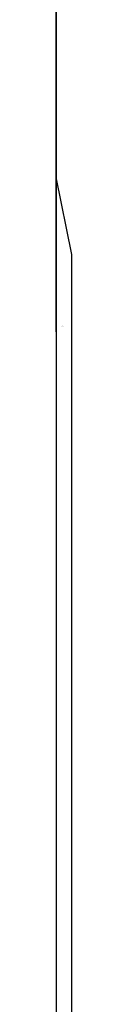
# Model space of a CAD drawing. Extents: x 0 to 2520, y 0 to 1782.
# Drawn here: x 1248 to 1248, y 1460 to 1461 of the extents above; entities that cross this region are included whole.
import ezdxf

# ---------------------------------------------------------------- set-up
doc = ezdxf.new("R2010")
doc.units = 0
doc.header["$LTSCALE"] = 6
doc.layers.add('VISIBLE__ISO_', color=7, linetype='CONTINUOUS')

msp = doc.modelspace()

# ---------------------------------------------------------------- linework, layer by layer
at = {"layer": 'VISIBLE__ISO_'}
for p, q in [((1247.90344, 1460.62374), (1247.90338, 1460.62374)), ((1247.90378, 1460.62412), (1247.90372, 1460.62412)), ((1247.90412, 1460.62374), (1247.90405, 1460.62374)), ((1247.90446, 1460.62374), (1247.90439, 1460.62374))]:
    msp.add_line(p, q, dxfattribs=at)
for points in [[(1247.91, 1460.17, 0), (1247.91, 1460.24, 0), (1247.91, 1460.31, 0), (1247.91, 1460.37, 0), (1247.91, 1460.44, 0), (1247.91, 1460.5, 0), (1247.91, 1460.56, 0), (1247.91, 1460.61, 0), (1247.91, 1460.67, 0), (1247.9, 1460.72, 0), (1247.9, 1460.77, 0), (1247.9, 1460.82, 0), (1247.9, 1460.87, 0)], [(1247.9, 1460.83, 0), (1247.9, 1460.82, 0), (1247.9, 1460.8, 0), (1247.9, 1460.79, 0), (1247.9, 1460.77, 0), (1247.9, 1460.76, 0), (1247.9, 1460.74, 0), (1247.9, 1460.73, 0), (1247.9, 1460.71, 0), (1247.9, 1460.7, 0), (1247.9, 1460.68, 0), (1247.9, 1460.67, 0), (1247.9, 1460.65, 0), (1247.9, 1460.64, 0), (1247.9, 1460.62, 0), (1247.9, 1460.61, 0), (1247.9, 1460.59, 0), (1247.9, 1460.58, 0), (1247.9, 1460.56, 0), (1247.9, 1460.54, 0), (1247.9, 1460.53, 0), (1247.9, 1460.51, 0), (1247.9, 1460.5, 0), (1247.9, 1460.48, 0), (1247.9, 1460.47, 0), (1247.9, 1460.45, 0), (1247.9, 1460.43, 0), (1247.9, 1460.42, 0), (1247.9, 1460.4, 0), (1247.9, 1460.39, 0), (1247.9, 1460.37, 0), (1247.9, 1460.35, 0), (1247.9, 1460.34, 0), (1247.9, 1460.32, 0), (1247.9, 1460.31, 0), (1247.9, 1460.29, 0), (1247.9, 1460.28, 0), (1247.9, 1460.26, 0), (1247.9, 1460.24, 0), (1247.9, 1460.23, 0), (1247.9, 1460.21, 0), (1247.9, 1460.2, 0), (1247.9, 1460.18, 0)], [(1247.9, 1460.62, 0), (1247.9, 1460.62, 0), (1247.9, 1460.62, 0), (1247.9, 1460.62, 0), (1247.9, 1460.62, 0), (1247.9, 1460.62, 0), (1247.9, 1460.62, 0), (1247.9, 1460.62, 0), (1247.9, 1460.63, 0), (1247.9, 1460.63, 0), (1247.9, 1460.63, 0), (1247.9, 1460.63, 0), (1247.9, 1460.63, 0), (1247.9, 1460.63, 0), (1247.9, 1460.63, 0), (1247.9, 1460.63, 0), (1247.9, 1460.63, 0), (1247.9, 1460.63, 0), (1247.9, 1460.63, 0), (1247.9, 1460.63, 0), (1247.9, 1460.63, 0), (1247.9, 1460.63, 0), (1247.9, 1460.63, 0), (1247.9, 1460.63, 0), (1247.9, 1460.63, 0), (1247.9, 1460.63, 0), (1247.9, 1460.63, 0), (1247.9, 1460.64, 0), (1247.9, 1460.64, 0), (1247.9, 1460.64, 0), (1247.9, 1460.64, 0), (1247.9, 1460.64, 0), (1247.9, 1460.64, 0), (1247.9, 1460.64, 0), (1247.9, 1460.64, 0), (1247.9, 1460.64, 0), (1247.9, 1460.64, 0), (1247.9, 1460.64, 0), (1247.9, 1460.65, 0), (1247.9, 1460.65, 0), (1247.9, 1460.65, 0), (1247.9, 1460.65, 0), (1247.9, 1460.65, 0), (1247.9, 1460.65, 0), (1247.9, 1460.65, 0), (1247.9, 1460.65, 0), (1247.9, 1460.66, 0), (1247.9, 1460.66, 0), (1247.9, 1460.66, 0), (1247.9, 1460.66, 0), (1247.9, 1460.66, 0), (1247.9, 1460.66, 0), (1247.9, 1460.66, 0), (1247.9, 1460.66, 0), (1247.9, 1460.67, 0), (1247.9, 1460.67, 0), (1247.9, 1460.67, 0), (1247.9, 1460.67, 0), (1247.9, 1460.67, 0), (1247.9, 1460.67, 0), (1247.9, 1460.68, 0), (1247.9, 1460.68, 0), (1247.9, 1460.68, 0), (1247.9, 1460.68, 0), (1247.9, 1460.68, 0), (1247.9, 1460.68, 0), (1247.9, 1460.69, 0), (1247.9, 1460.69, 0), (1247.9, 1460.69, 0), (1247.9, 1460.69, 0), (1247.9, 1460.69, 0), (1247.9, 1460.7, 0), (1247.9, 1460.7, 0), (1247.9, 1460.7, 0), (1247.9, 1460.7, 0), (1247.9, 1460.7, 0), (1247.9, 1460.7, 0), (1247.9, 1460.71, 0), (1247.9, 1460.71, 0), (1247.9, 1460.71, 0), (1247.9, 1460.71, 0), (1247.9, 1460.72, 0), (1247.9, 1460.72, 0), (1247.9, 1460.72, 0), (1247.9, 1460.72, 0), (1247.9, 1460.72, 0), (1247.9, 1460.73, 0), (1247.9, 1460.73, 0), (1247.9, 1460.73, 0), (1247.9, 1460.73, 0), (1247.9, 1460.73, 0), (1247.9, 1460.74, 0), (1247.9, 1460.74, 0), (1247.9, 1460.74, 0), (1247.9, 1460.74, 0), (1247.9, 1460.75, 0), (1247.9, 1460.75, 0), (1247.9, 1460.75, 0), (1247.9, 1460.75, 0), (1247.9, 1460.75, 0), (1247.9, 1460.76, 0), (1247.9, 1460.76, 0), (1247.9, 1460.76, 0), (1247.9, 1460.76, 0), (1247.9, 1460.77, 0), (1247.9, 1460.77, 0), (1247.9, 1460.77, 0), (1247.9, 1460.77, 0), (1247.9, 1460.78, 0), (1247.9, 1460.78, 0), (1247.9, 1460.78, 0), (1247.9, 1460.78, 0), (1247.9, 1460.79, 0), (1247.9, 1460.79, 0), (1247.9, 1460.79, 0), (1247.9, 1460.79, 0), (1247.9, 1460.79, 0), (1247.9, 1460.8, 0), (1247.9, 1460.8, 0), (1247.9, 1460.8, 0), (1247.9, 1460.8, 0), (1247.9, 1460.81, 0), (1247.9, 1460.81, 0), (1247.9, 1460.81, 0), (1247.9, 1460.81, 0), (1247.9, 1460.82, 0), (1247.9, 1460.82, 0), (1247.9, 1460.82, 0), (1247.9, 1460.82, 0)], [(1247.9, 1460.82, 0), (1247.9, 1460.82, 0), (1247.9, 1460.82, 0), (1247.9, 1460.82, 0), (1247.9, 1460.81, 0), (1247.9, 1460.81, 0), (1247.9, 1460.81, 0), (1247.9, 1460.81, 0), (1247.9, 1460.8, 0), (1247.9, 1460.8, 0), (1247.9, 1460.8, 0), (1247.9, 1460.8, 0), (1247.9, 1460.79, 0), (1247.9, 1460.79, 0), (1247.9, 1460.79, 0), (1247.9, 1460.79, 0), (1247.9, 1460.79, 0), (1247.9, 1460.78, 0), (1247.9, 1460.78, 0), (1247.9, 1460.78, 0), (1247.9, 1460.78, 0), (1247.9, 1460.77, 0), (1247.9, 1460.77, 0), (1247.9, 1460.77, 0), (1247.9, 1460.77, 0), (1247.9, 1460.76, 0), (1247.9, 1460.76, 0), (1247.9, 1460.76, 0), (1247.9, 1460.76, 0), (1247.9, 1460.75, 0), (1247.9, 1460.75, 0), (1247.9, 1460.75, 0), (1247.9, 1460.75, 0), (1247.9, 1460.75, 0), (1247.9, 1460.74, 0), (1247.9, 1460.74, 0), (1247.9, 1460.74, 0), (1247.9, 1460.74, 0), (1247.9, 1460.73, 0), (1247.9, 1460.73, 0), (1247.9, 1460.73, 0), (1247.9, 1460.73, 0), (1247.9, 1460.73, 0), (1247.9, 1460.72, 0), (1247.9, 1460.72, 0), (1247.9, 1460.72, 0), (1247.9, 1460.72, 0), (1247.9, 1460.72, 0), (1247.9, 1460.71, 0), (1247.9, 1460.71, 0), (1247.9, 1460.71, 0), (1247.9, 1460.71, 0), (1247.9, 1460.7, 0), (1247.9, 1460.7, 0), (1247.9, 1460.7, 0), (1247.9, 1460.7, 0), (1247.9, 1460.7, 0), (1247.9, 1460.7, 0), (1247.9, 1460.69, 0), (1247.9, 1460.69, 0), (1247.9, 1460.69, 0), (1247.9, 1460.69, 0), (1247.9, 1460.69, 0), (1247.9, 1460.68, 0), (1247.9, 1460.68, 0), (1247.9, 1460.68, 0), (1247.9, 1460.68, 0), (1247.9, 1460.68, 0), (1247.9, 1460.68, 0), (1247.9, 1460.67, 0), (1247.9, 1460.67, 0), (1247.9, 1460.67, 0), (1247.9, 1460.67, 0), (1247.9, 1460.67, 0), (1247.9, 1460.67, 0), (1247.9, 1460.66, 0), (1247.9, 1460.66, 0), (1247.9, 1460.66, 0), (1247.9, 1460.66, 0), (1247.9, 1460.66, 0), (1247.9, 1460.66, 0), (1247.9, 1460.66, 0), (1247.9, 1460.66, 0), (1247.9, 1460.65, 0), (1247.9, 1460.65, 0), (1247.9, 1460.65, 0), (1247.9, 1460.65, 0), (1247.9, 1460.65, 0), (1247.9, 1460.65, 0), (1247.9, 1460.65, 0), (1247.9, 1460.65, 0), (1247.9, 1460.64, 0), (1247.9, 1460.64, 0), (1247.9, 1460.64, 0), (1247.9, 1460.64, 0), (1247.9, 1460.64, 0), (1247.9, 1460.64, 0), (1247.9, 1460.64, 0), (1247.9, 1460.64, 0), (1247.9, 1460.64, 0), (1247.9, 1460.64, 0), (1247.9, 1460.64, 0), (1247.9, 1460.63, 0), (1247.9, 1460.63, 0), (1247.9, 1460.63, 0), (1247.9, 1460.63, 0), (1247.9, 1460.63, 0), (1247.9, 1460.63, 0), (1247.9, 1460.63, 0), (1247.9, 1460.63, 0), (1247.9, 1460.63, 0), (1247.9, 1460.63, 0), (1247.9, 1460.63, 0), (1247.9, 1460.63, 0), (1247.9, 1460.63, 0), (1247.9, 1460.63, 0), (1247.9, 1460.63, 0), (1247.9, 1460.63, 0), (1247.9, 1460.63, 0), (1247.9, 1460.63, 0), (1247.9, 1460.63, 0), (1247.9, 1460.62, 0), (1247.9, 1460.62, 0), (1247.9, 1460.62, 0), (1247.9, 1460.62, 0), (1247.9, 1460.62, 0), (1247.9, 1460.62, 0), (1247.9, 1460.62, 0), (1247.9, 1460.62, 0)], [(1247.9, 1460.62, 0), (1247.9, 1460.62, 0), (1247.9, 1460.62, 0), (1247.9, 1460.62, 0), (1247.9, 1460.62, 0), (1247.9, 1460.62, 0), (1247.9, 1460.62, 0), (1247.9, 1460.62, 0), (1247.9, 1460.62, 0), (1247.9, 1460.62, 0), (1247.9, 1460.63, 0), (1247.9, 1460.63, 0), (1247.9, 1460.63, 0), (1247.9, 1460.63, 0), (1247.9, 1460.63, 0), (1247.9, 1460.63, 0), (1247.9, 1460.63, 0), (1247.9, 1460.63, 0), (1247.9, 1460.63, 0), (1247.9, 1460.63, 0), (1247.9, 1460.63, 0), (1247.9, 1460.63, 0), (1247.9, 1460.63, 0), (1247.9, 1460.63, 0), (1247.9, 1460.63, 0), (1247.9, 1460.63, 0), (1247.9, 1460.63, 0), (1247.9, 1460.63, 0), (1247.9, 1460.64, 0), (1247.9, 1460.64, 0), (1247.9, 1460.64, 0), (1247.9, 1460.64, 0), (1247.9, 1460.64, 0), (1247.9, 1460.64, 0), (1247.9, 1460.64, 0), (1247.9, 1460.64, 0), (1247.9, 1460.64, 0), (1247.9, 1460.64, 0), (1247.9, 1460.65, 0), (1247.9, 1460.65, 0), (1247.9, 1460.65, 0), (1247.9, 1460.65, 0), (1247.9, 1460.65, 0), (1247.9, 1460.65, 0), (1247.9, 1460.65, 0), (1247.9, 1460.65, 0), (1247.9, 1460.65, 0), (1247.9, 1460.66, 0), (1247.9, 1460.66, 0), (1247.9, 1460.66, 0), (1247.9, 1460.66, 0), (1247.9, 1460.66, 0), (1247.9, 1460.66, 0), (1247.9, 1460.66, 0), (1247.9, 1460.67, 0), (1247.9, 1460.67, 0), (1247.9, 1460.67, 0), (1247.9, 1460.67, 0), (1247.9, 1460.67, 0), (1247.9, 1460.67, 0), (1247.9, 1460.68, 0), (1247.9, 1460.68, 0), (1247.9, 1460.68, 0), (1247.9, 1460.68, 0), (1247.9, 1460.68, 0), (1247.9, 1460.68, 0), (1247.9, 1460.69, 0), (1247.9, 1460.69, 0), (1247.9, 1460.69, 0), (1247.9, 1460.69, 0), (1247.9, 1460.69, 0), (1247.9, 1460.69, 0), (1247.9, 1460.7, 0), (1247.9, 1460.7, 0), (1247.9, 1460.7, 0), (1247.9, 1460.7, 0), (1247.9, 1460.7, 0), (1247.9, 1460.71, 0), (1247.9, 1460.71, 0), (1247.9, 1460.71, 0), (1247.9, 1460.71, 0), (1247.9, 1460.71, 0), (1247.9, 1460.72, 0), (1247.9, 1460.72, 0), (1247.9, 1460.72, 0), (1247.9, 1460.72, 0), (1247.9, 1460.73, 0), (1247.9, 1460.73, 0), (1247.9, 1460.73, 0), (1247.9, 1460.73, 0), (1247.9, 1460.73, 0), (1247.9, 1460.74, 0), (1247.9, 1460.74, 0), (1247.9, 1460.74, 0), (1247.9, 1460.74, 0), (1247.9, 1460.74, 0), (1247.9, 1460.75, 0), (1247.9, 1460.75, 0), (1247.9, 1460.75, 0), (1247.9, 1460.75, 0), (1247.9, 1460.76, 0), (1247.9, 1460.76, 0), (1247.9, 1460.76, 0), (1247.9, 1460.76, 0), (1247.9, 1460.77, 0), (1247.9, 1460.77, 0), (1247.9, 1460.77, 0), (1247.9, 1460.77, 0), (1247.9, 1460.78, 0), (1247.9, 1460.78, 0), (1247.9, 1460.78, 0), (1247.9, 1460.78, 0), (1247.9, 1460.78, 0), (1247.9, 1460.79, 0), (1247.9, 1460.79, 0), (1247.9, 1460.79, 0), (1247.9, 1460.79, 0), (1247.9, 1460.8, 0), (1247.9, 1460.8, 0), (1247.9, 1460.8, 0), (1247.9, 1460.8, 0), (1247.9, 1460.81, 0), (1247.9, 1460.81, 0), (1247.9, 1460.81, 0), (1247.9, 1460.81, 0), (1247.9, 1460.82, 0), (1247.9, 1460.82, 0), (1247.9, 1460.82, 0), (1247.9, 1460.82, 0)], [(1247.9, 1460.82, 0), (1247.9, 1460.82, 0), (1247.9, 1460.82, 0), (1247.9, 1460.82, 0), (1247.9, 1460.81, 0), (1247.9, 1460.81, 0), (1247.9, 1460.81, 0), (1247.9, 1460.81, 0), (1247.9, 1460.8, 0), (1247.9, 1460.8, 0), (1247.9, 1460.8, 0), (1247.9, 1460.8, 0), (1247.9, 1460.79, 0), (1247.9, 1460.79, 0), (1247.9, 1460.79, 0), (1247.9, 1460.79, 0), (1247.9, 1460.78, 0), (1247.9, 1460.78, 0), (1247.9, 1460.78, 0), (1247.9, 1460.78, 0), (1247.9, 1460.78, 0), (1247.9, 1460.77, 0), (1247.9, 1460.77, 0), (1247.9, 1460.77, 0), (1247.9, 1460.77, 0), (1247.9, 1460.76, 0), (1247.9, 1460.76, 0), (1247.9, 1460.76, 0), (1247.9, 1460.76, 0), (1247.9, 1460.75, 0), (1247.9, 1460.75, 0), (1247.9, 1460.75, 0), (1247.9, 1460.75, 0), (1247.9, 1460.74, 0), (1247.9, 1460.74, 0), (1247.9, 1460.74, 0), (1247.9, 1460.74, 0), (1247.9, 1460.74, 0), (1247.9, 1460.73, 0), (1247.9, 1460.73, 0), (1247.9, 1460.73, 0), (1247.9, 1460.73, 0), (1247.9, 1460.73, 0), (1247.9, 1460.72, 0), (1247.9, 1460.72, 0), (1247.9, 1460.72, 0), (1247.9, 1460.72, 0), (1247.9, 1460.71, 0), (1247.9, 1460.71, 0), (1247.9, 1460.71, 0), (1247.9, 1460.71, 0), (1247.9, 1460.71, 0), (1247.9, 1460.7, 0), (1247.9, 1460.7, 0), (1247.9, 1460.7, 0), (1247.9, 1460.7, 0), (1247.9, 1460.7, 0), (1247.9, 1460.69, 0), (1247.9, 1460.69, 0), (1247.9, 1460.69, 0), (1247.9, 1460.69, 0), (1247.9, 1460.69, 0), (1247.9, 1460.69, 0), (1247.9, 1460.68, 0), (1247.9, 1460.68, 0), (1247.9, 1460.68, 0), (1247.9, 1460.68, 0), (1247.9, 1460.68, 0), (1247.9, 1460.68, 0), (1247.9, 1460.67, 0), (1247.9, 1460.67, 0), (1247.9, 1460.67, 0), (1247.9, 1460.67, 0), (1247.9, 1460.67, 0), (1247.9, 1460.67, 0), (1247.9, 1460.66, 0), (1247.9, 1460.66, 0), (1247.9, 1460.66, 0), (1247.9, 1460.66, 0), (1247.9, 1460.66, 0), (1247.9, 1460.66, 0), (1247.9, 1460.66, 0), (1247.9, 1460.65, 0), (1247.9, 1460.65, 0), (1247.9, 1460.65, 0), (1247.9, 1460.65, 0), (1247.9, 1460.65, 0), (1247.9, 1460.65, 0), (1247.9, 1460.65, 0), (1247.9, 1460.65, 0), (1247.9, 1460.65, 0), (1247.9, 1460.64, 0), (1247.9, 1460.64, 0), (1247.9, 1460.64, 0), (1247.9, 1460.64, 0), (1247.9, 1460.64, 0), (1247.9, 1460.64, 0), (1247.9, 1460.64, 0), (1247.9, 1460.64, 0), (1247.9, 1460.64, 0), (1247.9, 1460.64, 0), (1247.9, 1460.63, 0), (1247.9, 1460.63, 0), (1247.9, 1460.63, 0), (1247.9, 1460.63, 0), (1247.9, 1460.63, 0), (1247.9, 1460.63, 0), (1247.9, 1460.63, 0), (1247.9, 1460.63, 0), (1247.9, 1460.63, 0), (1247.9, 1460.63, 0), (1247.9, 1460.63, 0), (1247.9, 1460.63, 0), (1247.9, 1460.63, 0), (1247.9, 1460.63, 0), (1247.9, 1460.63, 0), (1247.9, 1460.63, 0), (1247.9, 1460.63, 0), (1247.9, 1460.63, 0), (1247.9, 1460.62, 0), (1247.9, 1460.62, 0), (1247.9, 1460.62, 0), (1247.9, 1460.62, 0), (1247.9, 1460.62, 0), (1247.9, 1460.62, 0), (1247.9, 1460.62, 0), (1247.9, 1460.62, 0), (1247.9, 1460.62, 0), (1247.9, 1460.62, 0)], [(1247.9, 1460.62, 0), (1247.9, 1460.62, 0), (1247.9, 1460.62, 0), (1247.9, 1460.62, 0), (1247.9, 1460.62, 0), (1247.9, 1460.62, 0), (1247.9, 1460.62, 0), (1247.9, 1460.62, 0), (1247.9, 1460.62, 0), (1247.9, 1460.62, 0), (1247.9, 1460.63, 0), (1247.9, 1460.63, 0), (1247.9, 1460.63, 0), (1247.9, 1460.63, 0), (1247.9, 1460.63, 0), (1247.9, 1460.63, 0), (1247.9, 1460.63, 0), (1247.9, 1460.63, 0), (1247.9, 1460.63, 0), (1247.9, 1460.63, 0), (1247.9, 1460.63, 0), (1247.9, 1460.63, 0), (1247.9, 1460.63, 0), (1247.9, 1460.63, 0), (1247.9, 1460.63, 0), (1247.9, 1460.63, 0), (1247.9, 1460.63, 0), (1247.9, 1460.63, 0), (1247.9, 1460.64, 0), (1247.9, 1460.64, 0), (1247.9, 1460.64, 0), (1247.9, 1460.64, 0), (1247.9, 1460.64, 0), (1247.9, 1460.64, 0), (1247.9, 1460.64, 0), (1247.9, 1460.64, 0), (1247.9, 1460.64, 0), (1247.9, 1460.64, 0), (1247.9, 1460.65, 0), (1247.9, 1460.65, 0), (1247.9, 1460.65, 0), (1247.9, 1460.65, 0), (1247.9, 1460.65, 0), (1247.9, 1460.65, 0), (1247.9, 1460.65, 0), (1247.9, 1460.65, 0), (1247.9, 1460.65, 0), (1247.9, 1460.66, 0), (1247.9, 1460.66, 0), (1247.9, 1460.66, 0), (1247.9, 1460.66, 0), (1247.9, 1460.66, 0), (1247.9, 1460.66, 0), (1247.9, 1460.66, 0), (1247.9, 1460.67, 0), (1247.9, 1460.67, 0), (1247.9, 1460.67, 0), (1247.9, 1460.67, 0), (1247.9, 1460.67, 0), (1247.9, 1460.67, 0), (1247.9, 1460.68, 0), (1247.9, 1460.68, 0), (1247.9, 1460.68, 0), (1247.9, 1460.68, 0), (1247.9, 1460.68, 0), (1247.9, 1460.68, 0), (1247.9, 1460.69, 0), (1247.9, 1460.69, 0), (1247.9, 1460.69, 0), (1247.9, 1460.69, 0), (1247.9, 1460.69, 0), (1247.9, 1460.69, 0), (1247.9, 1460.7, 0), (1247.9, 1460.7, 0), (1247.9, 1460.7, 0), (1247.9, 1460.7, 0), (1247.9, 1460.7, 0), (1247.9, 1460.71, 0), (1247.9, 1460.71, 0), (1247.9, 1460.71, 0), (1247.9, 1460.71, 0), (1247.9, 1460.71, 0), (1247.9, 1460.72, 0), (1247.9, 1460.72, 0), (1247.9, 1460.72, 0), (1247.9, 1460.72, 0), (1247.9, 1460.73, 0), (1247.9, 1460.73, 0), (1247.9, 1460.73, 0), (1247.9, 1460.73, 0), (1247.9, 1460.73, 0), (1247.9, 1460.74, 0), (1247.9, 1460.74, 0), (1247.9, 1460.74, 0), (1247.9, 1460.74, 0), (1247.9, 1460.74, 0), (1247.9, 1460.75, 0), (1247.9, 1460.75, 0), (1247.9, 1460.75, 0), (1247.9, 1460.75, 0), (1247.9, 1460.76, 0), (1247.9, 1460.76, 0), (1247.9, 1460.76, 0), (1247.9, 1460.76, 0), (1247.9, 1460.77, 0), (1247.9, 1460.77, 0), (1247.9, 1460.77, 0), (1247.9, 1460.77, 0), (1247.9, 1460.78, 0), (1247.9, 1460.78, 0), (1247.9, 1460.78, 0), (1247.9, 1460.78, 0), (1247.9, 1460.78, 0), (1247.9, 1460.79, 0), (1247.9, 1460.79, 0), (1247.9, 1460.79, 0), (1247.9, 1460.79, 0), (1247.9, 1460.8, 0), (1247.9, 1460.8, 0), (1247.9, 1460.8, 0), (1247.9, 1460.8, 0), (1247.9, 1460.81, 0), (1247.9, 1460.81, 0), (1247.9, 1460.81, 0), (1247.9, 1460.81, 0), (1247.9, 1460.82, 0), (1247.9, 1460.82, 0), (1247.9, 1460.82, 0), (1247.9, 1460.82, 0)], [(1247.9, 1460.82, 0), (1247.9, 1460.82, 0), (1247.9, 1460.82, 0), (1247.9, 1460.82, 0), (1247.9, 1460.81, 0), (1247.9, 1460.81, 0), (1247.9, 1460.81, 0), (1247.9, 1460.81, 0), (1247.9, 1460.8, 0), (1247.9, 1460.8, 0), (1247.9, 1460.8, 0), (1247.9, 1460.8, 0), (1247.9, 1460.79, 0), (1247.9, 1460.79, 0), (1247.9, 1460.79, 0), (1247.9, 1460.79, 0), (1247.9, 1460.78, 0), (1247.9, 1460.78, 0), (1247.9, 1460.78, 0), (1247.9, 1460.78, 0), (1247.9, 1460.78, 0), (1247.9, 1460.77, 0), (1247.9, 1460.77, 0), (1247.9, 1460.77, 0), (1247.9, 1460.77, 0), (1247.9, 1460.76, 0), (1247.9, 1460.76, 0), (1247.9, 1460.76, 0), (1247.9, 1460.76, 0), (1247.9, 1460.75, 0), (1247.9, 1460.75, 0), (1247.9, 1460.75, 0), (1247.9, 1460.75, 0), (1247.9, 1460.74, 0), (1247.9, 1460.74, 0), (1247.9, 1460.74, 0), (1247.9, 1460.74, 0), (1247.9, 1460.74, 0), (1247.9, 1460.73, 0), (1247.9, 1460.73, 0), (1247.9, 1460.73, 0), (1247.9, 1460.73, 0), (1247.9, 1460.73, 0), (1247.9, 1460.72, 0), (1247.9, 1460.72, 0), (1247.9, 1460.72, 0), (1247.9, 1460.72, 0), (1247.9, 1460.71, 0), (1247.9, 1460.71, 0), (1247.9, 1460.71, 0), (1247.9, 1460.71, 0), (1247.9, 1460.71, 0), (1247.9, 1460.7, 0), (1247.9, 1460.7, 0), (1247.9, 1460.7, 0), (1247.9, 1460.7, 0), (1247.9, 1460.7, 0), (1247.9, 1460.69, 0), (1247.9, 1460.69, 0), (1247.9, 1460.69, 0), (1247.9, 1460.69, 0), (1247.9, 1460.69, 0), (1247.9, 1460.69, 0), (1247.9, 1460.68, 0), (1247.9, 1460.68, 0), (1247.9, 1460.68, 0), (1247.9, 1460.68, 0), (1247.9, 1460.68, 0), (1247.9, 1460.68, 0), (1247.9, 1460.67, 0), (1247.9, 1460.67, 0), (1247.9, 1460.67, 0), (1247.9, 1460.67, 0), (1247.9, 1460.67, 0), (1247.9, 1460.67, 0), (1247.9, 1460.66, 0), (1247.9, 1460.66, 0), (1247.9, 1460.66, 0), (1247.9, 1460.66, 0), (1247.9, 1460.66, 0), (1247.9, 1460.66, 0), (1247.9, 1460.66, 0), (1247.9, 1460.65, 0), (1247.9, 1460.65, 0), (1247.9, 1460.65, 0), (1247.9, 1460.65, 0), (1247.9, 1460.65, 0), (1247.9, 1460.65, 0), (1247.9, 1460.65, 0), (1247.9, 1460.65, 0), (1247.9, 1460.65, 0), (1247.9, 1460.64, 0), (1247.9, 1460.64, 0), (1247.9, 1460.64, 0), (1247.9, 1460.64, 0), (1247.9, 1460.64, 0), (1247.9, 1460.64, 0), (1247.9, 1460.64, 0), (1247.9, 1460.64, 0), (1247.9, 1460.64, 0), (1247.9, 1460.64, 0), (1247.9, 1460.63, 0), (1247.9, 1460.63, 0), (1247.9, 1460.63, 0), (1247.9, 1460.63, 0), (1247.9, 1460.63, 0), (1247.9, 1460.63, 0), (1247.9, 1460.63, 0), (1247.9, 1460.63, 0), (1247.9, 1460.63, 0), (1247.9, 1460.63, 0), (1247.9, 1460.63, 0), (1247.9, 1460.63, 0), (1247.9, 1460.63, 0), (1247.9, 1460.63, 0), (1247.9, 1460.63, 0), (1247.9, 1460.63, 0), (1247.9, 1460.63, 0), (1247.9, 1460.63, 0), (1247.9, 1460.62, 0), (1247.9, 1460.62, 0), (1247.9, 1460.62, 0), (1247.9, 1460.62, 0), (1247.9, 1460.62, 0), (1247.9, 1460.62, 0), (1247.9, 1460.62, 0), (1247.9, 1460.62, 0), (1247.9, 1460.62, 0), (1247.9, 1460.62, 0)], [(1247.9, 1460.62, 0), (1247.9, 1460.62, 0), (1247.9, 1460.62, 0), (1247.9, 1460.62, 0), (1247.9, 1460.62, 0), (1247.9, 1460.62, 0), (1247.9, 1460.62, 0), (1247.9, 1460.62, 0), (1247.9, 1460.62, 0), (1247.9, 1460.62, 0), (1247.9, 1460.63, 0), (1247.9, 1460.63, 0), (1247.9, 1460.63, 0), (1247.9, 1460.63, 0), (1247.9, 1460.63, 0), (1247.9, 1460.63, 0), (1247.9, 1460.63, 0), (1247.9, 1460.63, 0), (1247.9, 1460.63, 0), (1247.9, 1460.63, 0), (1247.9, 1460.63, 0), (1247.9, 1460.63, 0), (1247.9, 1460.63, 0), (1247.9, 1460.63, 0), (1247.9, 1460.63, 0), (1247.9, 1460.63, 0), (1247.9, 1460.63, 0), (1247.9, 1460.63, 0), (1247.9, 1460.64, 0), (1247.9, 1460.64, 0), (1247.9, 1460.64, 0), (1247.9, 1460.64, 0), (1247.9, 1460.64, 0), (1247.9, 1460.64, 0), (1247.9, 1460.64, 0), (1247.9, 1460.64, 0), (1247.9, 1460.64, 0), (1247.9, 1460.64, 0), (1247.9, 1460.65, 0), (1247.9, 1460.65, 0), (1247.9, 1460.65, 0), (1247.9, 1460.65, 0), (1247.9, 1460.65, 0), (1247.9, 1460.65, 0), (1247.9, 1460.65, 0), (1247.9, 1460.65, 0), (1247.9, 1460.65, 0), (1247.9, 1460.66, 0), (1247.9, 1460.66, 0), (1247.9, 1460.66, 0), (1247.9, 1460.66, 0), (1247.9, 1460.66, 0), (1247.9, 1460.66, 0), (1247.9, 1460.66, 0), (1247.9, 1460.67, 0), (1247.9, 1460.67, 0), (1247.9, 1460.67, 0), (1247.9, 1460.67, 0), (1247.9, 1460.67, 0), (1247.9, 1460.67, 0), (1247.9, 1460.68, 0), (1247.9, 1460.68, 0), (1247.9, 1460.68, 0), (1247.9, 1460.68, 0), (1247.9, 1460.68, 0), (1247.9, 1460.68, 0), (1247.9, 1460.69, 0), (1247.9, 1460.69, 0), (1247.9, 1460.69, 0), (1247.9, 1460.69, 0), (1247.9, 1460.69, 0), (1247.9, 1460.69, 0), (1247.9, 1460.7, 0), (1247.9, 1460.7, 0), (1247.9, 1460.7, 0), (1247.9, 1460.7, 0), (1247.9, 1460.7, 0), (1247.9, 1460.71, 0), (1247.9, 1460.71, 0), (1247.9, 1460.71, 0), (1247.9, 1460.71, 0), (1247.9, 1460.71, 0), (1247.9, 1460.72, 0), (1247.9, 1460.72, 0), (1247.9, 1460.72, 0), (1247.9, 1460.72, 0), (1247.9, 1460.73, 0), (1247.9, 1460.73, 0), (1247.9, 1460.73, 0), (1247.9, 1460.73, 0), (1247.9, 1460.73, 0), (1247.9, 1460.74, 0), (1247.9, 1460.74, 0), (1247.9, 1460.74, 0), (1247.9, 1460.74, 0), (1247.9, 1460.74, 0), (1247.9, 1460.75, 0), (1247.9, 1460.75, 0), (1247.9, 1460.75, 0), (1247.9, 1460.75, 0), (1247.9, 1460.76, 0), (1247.9, 1460.76, 0), (1247.9, 1460.76, 0), (1247.9, 1460.76, 0), (1247.9, 1460.77, 0), (1247.9, 1460.77, 0), (1247.9, 1460.77, 0), (1247.9, 1460.77, 0), (1247.9, 1460.78, 0), (1247.9, 1460.78, 0), (1247.9, 1460.78, 0), (1247.9, 1460.78, 0), (1247.9, 1460.78, 0), (1247.9, 1460.79, 0), (1247.9, 1460.79, 0), (1247.9, 1460.79, 0), (1247.9, 1460.79, 0), (1247.9, 1460.8, 0), (1247.9, 1460.8, 0), (1247.9, 1460.8, 0), (1247.9, 1460.8, 0), (1247.9, 1460.81, 0), (1247.9, 1460.81, 0), (1247.9, 1460.81, 0), (1247.9, 1460.81, 0), (1247.9, 1460.82, 0), (1247.9, 1460.82, 0), (1247.9, 1460.82, 0), (1247.9, 1460.82, 0)], [(1247.9, 1460.82, 0), (1247.9, 1460.82, 0), (1247.9, 1460.82, 0), (1247.9, 1460.82, 0), (1247.9, 1460.81, 0), (1247.9, 1460.81, 0), (1247.9, 1460.81, 0), (1247.9, 1460.81, 0), (1247.9, 1460.8, 0), (1247.9, 1460.8, 0), (1247.9, 1460.8, 0), (1247.9, 1460.8, 0), (1247.9, 1460.79, 0), (1247.9, 1460.79, 0), (1247.9, 1460.79, 0), (1247.9, 1460.79, 0), (1247.9, 1460.78, 0), (1247.9, 1460.78, 0), (1247.9, 1460.78, 0), (1247.9, 1460.78, 0), (1247.9, 1460.78, 0), (1247.9, 1460.77, 0), (1247.9, 1460.77, 0), (1247.9, 1460.77, 0), (1247.9, 1460.77, 0), (1247.9, 1460.76, 0), (1247.9, 1460.76, 0), (1247.9, 1460.76, 0), (1247.9, 1460.76, 0), (1247.9, 1460.75, 0), (1247.9, 1460.75, 0), (1247.9, 1460.75, 0), (1247.9, 1460.75, 0), (1247.9, 1460.74, 0), (1247.9, 1460.74, 0), (1247.9, 1460.74, 0), (1247.9, 1460.74, 0), (1247.9, 1460.74, 0), (1247.9, 1460.73, 0), (1247.9, 1460.73, 0), (1247.9, 1460.73, 0), (1247.9, 1460.73, 0), (1247.9, 1460.73, 0), (1247.9, 1460.72, 0), (1247.9, 1460.72, 0), (1247.9, 1460.72, 0), (1247.9, 1460.72, 0), (1247.9, 1460.71, 0), (1247.9, 1460.71, 0), (1247.9, 1460.71, 0), (1247.9, 1460.71, 0), (1247.9, 1460.71, 0), (1247.9, 1460.7, 0), (1247.9, 1460.7, 0), (1247.9, 1460.7, 0), (1247.9, 1460.7, 0), (1247.9, 1460.7, 0), (1247.9, 1460.69, 0), (1247.9, 1460.69, 0), (1247.9, 1460.69, 0), (1247.9, 1460.69, 0), (1247.9, 1460.69, 0), (1247.9, 1460.69, 0), (1247.9, 1460.68, 0), (1247.9, 1460.68, 0), (1247.9, 1460.68, 0), (1247.9, 1460.68, 0), (1247.9, 1460.68, 0), (1247.9, 1460.68, 0), (1247.9, 1460.67, 0), (1247.9, 1460.67, 0), (1247.9, 1460.67, 0), (1247.9, 1460.67, 0), (1247.9, 1460.67, 0), (1247.9, 1460.67, 0), (1247.9, 1460.66, 0), (1247.9, 1460.66, 0), (1247.9, 1460.66, 0), (1247.9, 1460.66, 0), (1247.9, 1460.66, 0), (1247.9, 1460.66, 0), (1247.9, 1460.66, 0), (1247.9, 1460.65, 0), (1247.9, 1460.65, 0), (1247.9, 1460.65, 0), (1247.9, 1460.65, 0), (1247.9, 1460.65, 0), (1247.9, 1460.65, 0), (1247.9, 1460.65, 0), (1247.9, 1460.65, 0), (1247.9, 1460.65, 0), (1247.9, 1460.64, 0), (1247.9, 1460.64, 0), (1247.9, 1460.64, 0), (1247.9, 1460.64, 0), (1247.9, 1460.64, 0), (1247.9, 1460.64, 0), (1247.9, 1460.64, 0), (1247.9, 1460.64, 0), (1247.9, 1460.64, 0), (1247.9, 1460.64, 0), (1247.9, 1460.63, 0), (1247.9, 1460.63, 0), (1247.9, 1460.63, 0), (1247.9, 1460.63, 0), (1247.9, 1460.63, 0), (1247.9, 1460.63, 0), (1247.9, 1460.63, 0), (1247.9, 1460.63, 0), (1247.9, 1460.63, 0), (1247.9, 1460.63, 0), (1247.9, 1460.63, 0), (1247.9, 1460.63, 0), (1247.9, 1460.63, 0), (1247.9, 1460.63, 0), (1247.9, 1460.63, 0), (1247.9, 1460.63, 0), (1247.9, 1460.63, 0), (1247.9, 1460.63, 0), (1247.9, 1460.62, 0), (1247.9, 1460.62, 0), (1247.9, 1460.62, 0), (1247.9, 1460.62, 0), (1247.9, 1460.62, 0), (1247.9, 1460.62, 0), (1247.9, 1460.62, 0), (1247.9, 1460.62, 0), (1247.9, 1460.62, 0), (1247.9, 1460.62, 0)]]:
    msp.add_polyline3d(points, dxfattribs=at)

doc.saveas('drawing.dxf')
